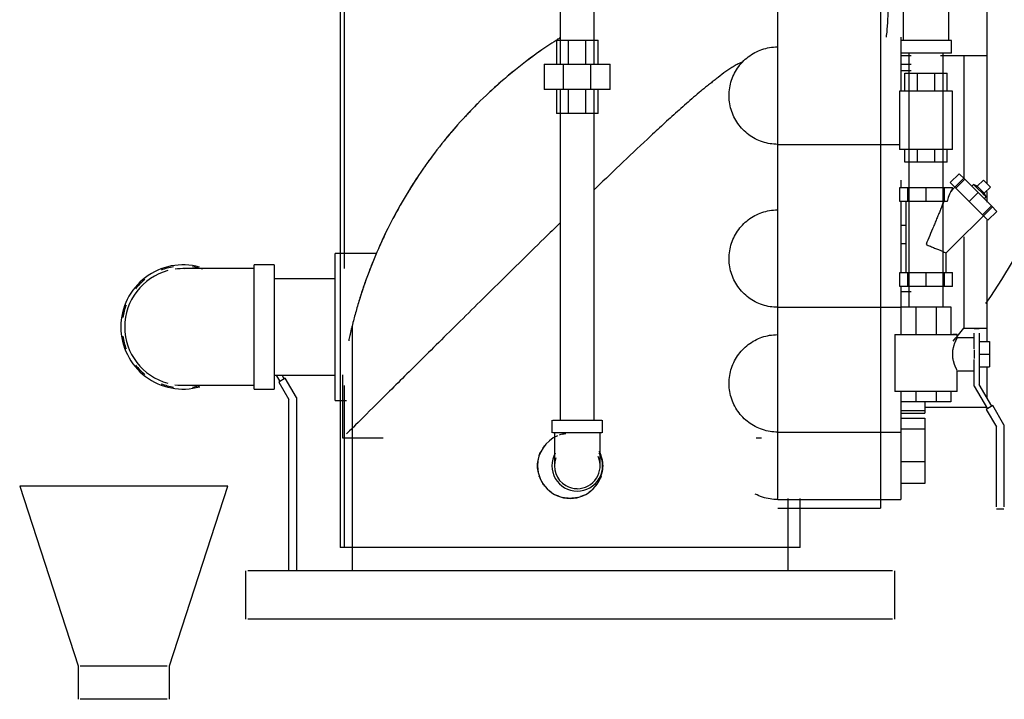
# Model space of a CAD drawing. Units: inches. Extents: x -1417 to 639, y -442 to 567.
# Drawn here: x -880 to -856, y -357 to -340 of the extents above; entities that cross this region are included whole.
import ezdxf

# ---------------------------------------------------------------- set-up
doc = ezdxf.new("R2010")
doc.units = ezdxf.units.IN
doc.header["$MEASUREMENT"] = 0
doc.linetypes.add('Hidden 1_16_', pattern=[0.09375, 0.0625, -0.03125])
doc.layers.add('A-DETL', color=90, linetype='Hidden 1_16_', lineweight=9)
doc.layers.add('P-PIPE', color=3, linetype='Continuous', lineweight=30)

# ---------------------------------------------------------------- blocks, each defined once
blk = doc.blocks.new('VKV Deluge Valve Model VXD - 10_ Flanged Model VXD Deluge Valve with Trim Hydraulic Release-V153-1 - Top')
at = {"layer": 'A-DETL'}
blk.add_line((-931.052, -343), (-931.052, -343.007), dxfattribs=at)
at = {"layer": 'A-DETL', "flags": 128}
blk.add_lwpolyline([(-929.927, -343.009), (-929.927, -343.002), (-929.927, -342.994)], dxfattribs=at)
at = {"layer": 'P-PIPE'}
for p, q in [((-936.335, -324.257), (-936.335, -345.035)), ((-930.91, -324.977), (-930.91, -333.125)), ((-930.07, -333.125), (-930.07, -324.977)), ((-936.234, -325.295), (-936.234, -338.159)), ((-920.4, -330.541), (-920.4, -332.912)), ((-922.458, -330.914), (-922.458, -332.539)), ((-921.333, -332.539), (-921.333, -330.914)), ((-925.548, -343.833), (-925.548, -331.727)), ((-923.017, -331.727), (-923.017, -344.071)), ((-931.005, -332.531), (-930.703, -332.531)), ((-931.005, -332.531), (-931.005, -333.125)), ((-930.703, -332.531), (-930.276, -332.531)), ((-930.703, -333.125), (-930.703, -332.531)), ((-930.276, -332.531), (-929.974, -332.531)), ((-930.276, -333.125), (-930.276, -332.531)), ((-929.974, -333.125), (-929.974, -332.531)), ((-922.521, -332.539), (-922.521, -332.852)), ((-921.896, -332.539), (-922.521, -332.539)), ((-922.517, -332.462), (-922.517, -332.539)), ((-921.271, -332.539), (-921.896, -332.539)), ((-921.271, -332.852), (-921.271, -332.539)), ((-921.896, -332.852), (-922.521, -332.852)), ((-922.517, -332.847), (-922.517, -333.789)), ((-922.316, -332.852), (-922.316, -339.102)), ((-921.271, -332.852), (-921.896, -332.852)), ((-921.476, -339.102), (-921.476, -332.852)), ((-922.517, -332.912), (-922.26, -332.912)), ((-921.536, -332.912), (-920.4, -332.912)), ((-920.963, -332.912), (-920.963, -335.947)), ((-920.4, -332.912), (-920.4, -336.06)), ((-931.302, -333.125), (-930.826, -333.125)), ((-931.302, -333.125), (-931.302, -333.75)), ((-930.826, -333.125), (-930.153, -333.125)), ((-930.826, -333.75), (-930.826, -333.125)), ((-930.153, -333.125), (-929.677, -333.125)), ((-930.153, -333.75), (-930.153, -333.125)), ((-929.677, -333.75), (-929.677, -333.125)), ((-922.517, -333.125), (-922.26, -333.125)), ((-922.517, -333.285), (-922.26, -333.285)), ((-922.415, -333.352), (-922.111, -333.352)), ((-922.415, -333.789), (-922.415, -333.352)), ((-922.111, -333.352), (-921.681, -333.352)), ((-922.111, -333.352), (-922.111, -333.789)), ((-921.681, -333.352), (-921.376, -333.352)), ((-921.681, -333.789), (-921.681, -333.352)), ((-921.376, -333.789), (-921.376, -333.352)), ((-930.826, -333.75), (-931.302, -333.75)), ((-931.005, -333.75), (-931.005, -334.344)), ((-930.91, -333.75), (-930.91, -341.899)), ((-930.153, -333.75), (-930.826, -333.75)), ((-930.703, -334.344), (-930.703, -333.75)), ((-930.276, -334.344), (-930.276, -333.75)), ((-929.677, -333.75), (-930.153, -333.75)), ((-930.07, -341.899), (-930.07, -333.75)), ((-929.974, -334.344), (-929.974, -333.75)), ((-922.552, -333.789), (-922.552, -335.227)), ((-921.896, -333.789), (-922.552, -333.789)), ((-921.24, -333.789), (-921.896, -333.789)), ((-921.24, -335.227), (-921.24, -333.789)), ((-930.703, -334.344), (-931.005, -334.344)), ((-930.276, -334.344), (-930.703, -334.344)), ((-929.974, -334.344), (-930.276, -334.344)), ((-925.548, -335.102), (-922.548, -335.102)), ((-921.896, -335.227), (-922.552, -335.227)), ((-922.415, -335.539), (-922.415, -335.227)), ((-922.111, -335.227), (-922.111, -335.539)), ((-921.24, -335.227), (-921.896, -335.227)), ((-921.681, -335.539), (-921.681, -335.227)), ((-921.376, -335.539), (-921.376, -335.227)), ((-922.111, -335.539), (-922.415, -335.539)), ((-921.681, -335.539), (-922.111, -335.539)), ((-921.376, -335.539), (-921.681, -335.539)), ((-922.517, -335.984), (-922.517, -336.164)), ((-921.078, -335.825), (-921.299, -336.046)), ((-920.968, -335.935), (-921.246, -336.214)), ((-920.942, -335.961), (-921.163, -336.182)), ((-921.078, -335.825), (-920.942, -335.961)), ((-920.942, -335.961), (-920.614, -336.289)), ((-920.48, -335.981), (-920.635, -336.136)), ((-920.48, -335.981), (-920.307, -336.155)), ((-922.545, -336.164), (-922.355, -336.164)), ((-922.545, -336.508), (-922.545, -336.164)), ((-922.355, -336.164), (-921.896, -336.164)), ((-922.355, -336.164), (-922.355, -336.508)), ((-921.896, -336.164), (-921.437, -336.164)), ((-921.896, -336.508), (-921.896, -336.164)), ((-921.437, -336.164), (-921.246, -336.164)), ((-921.437, -336.508), (-921.437, -336.164)), ((-921.163, -336.182), (-921.299, -336.046)), ((-921.282, -336.26), (-921.246, -336.214)), ((-921.246, -336.214), (-921.246, -336.164)), ((-920.835, -336.51), (-921.163, -336.182)), ((-920.725, -336.09), (-920.769, -336.134)), ((-920.635, -336.136), (-920.725, -336.09)), ((-920.647, -336.167), (-920.725, -336.09)), ((-920.725, -336.09), (-920.415, -336.399)), ((-920.635, -336.136), (-920.461, -336.309)), ((-920.461, -336.309), (-920.307, -336.155)), ((-920.614, -336.289), (-920.835, -336.51)), ((-920.614, -336.289), (-920.286, -336.617)), ((-920.415, -336.399), (-920.493, -336.322)), ((-920.415, -336.399), (-920.461, -336.309)), ((-920.459, -336.444), (-920.415, -336.399)), ((-920.4, -336.26), (-920.4, -336.527)), ((-922.355, -336.508), (-922.545, -336.508)), ((-922.517, -336.508), (-922.517, -336.919)), ((-922.396, -336.508), (-922.396, -338.258)), ((-921.896, -336.508), (-922.355, -336.508)), ((-921.437, -336.508), (-921.896, -336.508)), ((-921.378, -336.508), (-921.437, -336.508)), ((-921.378, -336.508), (-921.42, -336.508)), ((-921.396, -337.778), (-920.261, -336.642)), ((-920.507, -336.838), (-920.835, -336.51)), ((-920.286, -336.617), (-920.507, -336.838)), ((-920.286, -336.617), (-920.15, -336.753)), ((-922.517, -336.919), (-922.517, -338.259)), ((-920.371, -336.974), (-920.507, -336.838)), ((-920.4, -336.97), (-920.4, -339.635)), ((-920.15, -336.753), (-920.371, -336.974)), ((-922.396, -337.1), (-922.517, -337.1)), ((-920.963, -337.381), (-920.963, -339.635)), ((-922.396, -337.555), (-922.517, -337.555)), ((-935.438, -337.791), (-936.454, -337.791)), ((-936.454, -339.602), (-936.454, -337.791)), ((-921.396, -338.258), (-921.396, -337.778)), ((-937.954, -338.071), (-938.454, -338.071)), ((-938.454, -339.602), (-938.454, -338.071)), ((-937.954, -338.071), (-937.954, -339.602)), ((-936.454, -338.414), (-937.954, -338.414)), ((-922.545, -338.258), (-922.355, -338.258)), ((-922.545, -338.602), (-922.545, -338.258)), ((-922.355, -338.258), (-921.896, -338.258)), ((-922.355, -338.258), (-922.355, -338.602)), ((-921.896, -338.258), (-921.437, -338.258)), ((-921.896, -338.602), (-921.896, -338.258)), ((-921.437, -338.258), (-921.246, -338.258)), ((-921.437, -338.602), (-921.437, -338.258)), ((-921.246, -338.602), (-921.246, -338.258)), ((-922.355, -338.602), (-922.545, -338.602)), ((-922.517, -338.604), (-922.517, -339.116)), ((-921.896, -338.602), (-922.355, -338.602)), ((-921.437, -338.602), (-921.896, -338.602)), ((-921.246, -338.602), (-921.437, -338.602)), ((-922.26, -338.734), (-922.517, -338.734)), ((-925.548, -339.118), (-922.517, -339.118)), ((-922.517, -339.116), (-922.517, -339.789)), ((-922.505, -339.102), (-922.148, -339.102)), ((-922.505, -339.789), (-922.505, -339.102)), ((-922.148, -339.102), (-921.643, -339.102)), ((-922.148, -339.102), (-922.148, -339.789)), ((-921.643, -339.102), (-921.286, -339.102)), ((-921.643, -339.102), (-921.643, -339.789)), ((-921.286, -339.102), (-921.286, -339.789)), ((-938.454, -341.133), (-938.454, -339.602)), ((-937.954, -339.602), (-937.954, -341.133)), ((-936.454, -341.412), (-936.454, -339.602)), ((-936.04, -339.571), (-936.04, -345.614)), ((-920.963, -339.635), (-920.4, -339.635)), ((-920.583, -339.649), (-920.708, -339.649)), ((-920.4, -339.635), (-920.4, -339.961)), ((-922.661, -339.789), (-922.661, -341.196)), ((-922.661, -339.789), (-921.13, -339.789)), ((-921.13, -339.789), (-921.233, -339.789)), ((-921.13, -339.867), (-921.13, -339.789)), ((-920.708, -339.867), (-921.13, -339.867)), ((-920.708, -340.024), (-920.708, -339.759)), ((-920.583, -339.759), (-920.583, -340.024)), ((-920.708, -340.141), (-920.708, -340.024)), ((-920.583, -339.961), (-920.333, -339.961)), ((-920.583, -340.024), (-920.583, -341.024)), ((-920.333, -339.961), (-920.333, -340.274)), ((-920.708, -340.169), (-920.708, -340.274)), ((-920.708, -340.274), (-920.708, -340.379)), ((-920.583, -340.274), (-920.333, -340.274)), ((-920.333, -340.274), (-920.333, -340.586)), ((-920.708, -341.057), (-920.708, -340.407)), ((-920.583, -340.586), (-920.333, -340.586)), ((-920.4, -340.586), (-920.4, -341.342)), ((-937.954, -340.789), (-936.454, -340.789)), ((-937.909, -340.789), (-937.819, -340.945)), ((-937.71, -340.883), (-937.764, -340.789)), ((-936.273, -340.782), (-936.273, -342.334)), ((-921.13, -340.68), (-920.708, -340.68)), ((-921.13, -341.196), (-921.13, -340.68)), ((-937.684, -340.868), (-937.845, -340.96)), ((-937.845, -340.96), (-937.595, -341.393)), ((-937.41, -341.344), (-937.684, -340.868)), ((-936.234, -341.045), (-936.234, -345.035)), ((-920.708, -341.057), (-920.385, -341.617)), ((-920.277, -341.555), (-920.583, -341.024)), ((-938.454, -341.133), (-937.954, -341.133)), ((-937.41, -341.344), (-937.41, -345.539)), ((-921.13, -341.196), (-922.661, -341.196)), ((-922.517, -341.226), (-922.517, -342.193)), ((-922.505, -341.446), (-922.505, -341.196)), ((-922.148, -341.196), (-922.148, -341.446)), ((-921.643, -341.196), (-921.643, -341.446)), ((-921.286, -341.196), (-921.286, -341.446)), ((-937.595, -345.539), (-937.595, -341.393)), ((-936.454, -341.412), (-936.179, -341.412)), ((-936.335, -341.362), (-936.335, -345.035)), ((-922.148, -341.446), (-922.505, -341.446)), ((-921.643, -341.446), (-922.148, -341.446)), ((-921.927, -341.446), (-921.927, -341.672)), ((-921.927, -341.578), (-920.407, -341.578)), ((-921.286, -341.446), (-921.643, -341.446)), ((-920.251, -341.54), (-920.411, -341.632)), ((-919.976, -342.016), (-920.251, -341.54)), ((-921.927, -341.672), (-922.517, -341.672)), ((-922.517, -341.726), (-921.927, -341.726)), ((-921.927, -341.672), (-921.927, -341.726)), ((-920.411, -341.632), (-920.161, -342.065)), ((-931.115, -341.899), (-931.115, -342.211)), ((-931.093, -341.899), (-930.49, -341.899)), ((-930.49, -341.899), (-929.886, -341.899)), ((-929.865, -342.211), (-929.865, -341.899)), ((-922.517, -341.852), (-921.927, -341.852)), ((-921.927, -341.852), (-921.927, -342.115)), ((-920.161, -343.68), (-920.161, -342.065)), ((-919.976, -342.016), (-919.976, -343.68)), ((-930.49, -342.211), (-931.093, -342.211)), ((-931.052, -342.211), (-931.052, -342.274)), ((-929.886, -342.211), (-930.49, -342.211)), ((-929.927, -342.274), (-929.927, -342.211)), ((-925.548, -342.193), (-922.517, -342.193)), ((-922.517, -342.115), (-921.927, -342.115)), ((-922.517, -342.19), (-922.517, -342.421)), ((-921.927, -342.115), (-921.927, -342.918)), ((-936.273, -342.334), (-935.27, -342.334)), ((-926.079, -342.334), (-925.951, -342.334)), ((-922.517, -342.421), (-922.517, -343.854)), ((-922.517, -342.918), (-921.927, -342.918)), ((-921.927, -342.918), (-921.927, -343.458)), ((-944.228, -343.528), (-942.79, -347.952)), ((-941.665, -343.528), (-944.228, -343.528)), ((-939.103, -343.528), (-941.665, -343.528)), ((-940.54, -347.952), (-939.103, -343.528)), ((-921.927, -343.458), (-922.517, -343.458)), ((-920.161, -344.032), (-920.161, -343.68)), ((-919.976, -343.68), (-919.976, -344.032)), ((-925.548, -343.854), (-923.017, -343.854)), ((-925.548, -343.856), (-922.517, -343.856)), ((-925.29, -345.614), (-925.29, -343.833)), ((-924.995, -345.035), (-924.995, -343.833)), ((-923.017, -343.856), (-922.517, -343.856)), ((-922.517, -343.854), (-922.517, -343.856)), ((-925.548, -344.071), (-923.017, -344.071)), ((-920.161, -344.086), (-919.976, -344.086)), ((-936.234, -345.035), (-936.335, -345.035)), ((-930.665, -345.035), (-936.233, -345.035)), ((-924.995, -345.035), (-930.665, -345.035)), ((-938.665, -345.614), (-938.665, -346.805)), ((-930.665, -345.614), (-938.607, -345.614)), ((-937.595, -345.614), (-937.595, -345.539)), ((-937.41, -345.539), (-937.41, -345.614)), ((-922.724, -345.614), (-930.665, -345.614)), ((-922.665, -346.805), (-922.665, -345.614)), ((-930.665, -346.805), (-938.607, -346.805)), ((-922.724, -346.805), (-930.665, -346.805)), ((-942.79, -347.952), (-942.79, -348.778)), ((-942.735, -347.952), (-941.665, -347.952)), ((-941.665, -347.952), (-940.595, -347.952)), ((-940.54, -348.778), (-940.54, -347.952)), ((-941.665, -348.778), (-942.735, -348.778)), ((-940.595, -348.778), (-941.665, -348.778))]:
    blk.add_line(p, q, dxfattribs=at)
at = {"layer": 'P-PIPE', "flags": 128}
for points in [[(-918.116, -332.167), (-918.117, -332.232), (-918.147, -332.735), (-918.197, -333.238), (-918.268, -333.738), (-918.358, -334.234), (-918.468, -334.727), (-918.598, -335.215), (-918.747, -335.697), (-918.916, -336.173), (-919.103, -336.642), (-919.309, -337.103), (-919.533, -337.555), (-919.775, -337.998), (-920.035, -338.431), (-920.311, -338.853), (-920.427, -339.02)], [(-926.749, -333.901), (-926.748, -333.853), (-926.745, -333.805), (-926.741, -333.757), (-926.734, -333.709), (-926.725, -333.662), (-926.715, -333.615), (-926.703, -333.569), (-926.688, -333.523), (-926.672, -333.477), (-926.654, -333.433), (-926.635, -333.389), (-926.614, -333.346), (-926.591, -333.304), (-926.566, -333.263), (-926.54, -333.222), (-926.512, -333.183), (-926.482, -333.145), (-926.451, -333.109), (-926.419, -333.073), (-926.385, -333.039), (-926.35, -333.006), (-926.313, -332.975), (-926.276, -332.945), (-926.237, -332.917), (-926.197, -332.89), (-926.156, -332.865), (-926.114, -332.841), (-926.071, -332.819), (-926.028, -332.799), (-925.983, -332.781), (-925.938, -332.765), (-925.893, -332.75), (-925.846, -332.737), (-925.799, -332.726), (-925.752, -332.717), (-925.705, -332.71), (-925.657, -332.704), (-925.609, -332.701), (-925.561, -332.7), (-925.548, -332.699)], [(-925.548, -335.102), (-925.596, -335.101), (-925.644, -335.098), (-925.692, -335.093), (-925.739, -335.086), (-925.787, -335.078), (-925.834, -335.067), (-925.88, -335.055), (-925.926, -335.041), (-925.971, -335.025), (-926.016, -335.007), (-926.06, -334.987), (-926.103, -334.966), (-926.145, -334.943), (-926.186, -334.918), (-926.226, -334.892), (-926.265, -334.864), (-926.303, -334.835), (-926.34, -334.804), (-926.376, -334.771), (-926.41, -334.737), (-926.443, -334.702), (-926.474, -334.666), (-926.504, -334.628), (-926.532, -334.59), (-926.559, -334.55), (-926.584, -334.509), (-926.608, -334.467), (-926.629, -334.424), (-926.649, -334.38), (-926.668, -334.336), (-926.684, -334.291), (-926.699, -334.245), (-926.712, -334.199), (-926.723, -334.152), (-926.732, -334.105), (-926.739, -334.057), (-926.744, -334.01), (-926.748, -333.962), (-926.749, -333.914), (-926.749, -333.901)], [(-921.246, -336.214), (-921.282, -336.26), (-921.316, -336.326), (-921.349, -336.409), (-921.378, -336.508)], [(-926.749, -337.917), (-926.748, -337.869), (-926.745, -337.821), (-926.741, -337.773), (-926.734, -337.726), (-926.725, -337.679), (-926.715, -337.632), (-926.703, -337.585), (-926.688, -337.539), (-926.672, -337.494), (-926.654, -337.45), (-926.635, -337.406), (-926.614, -337.363), (-926.591, -337.32), (-926.566, -337.279), (-926.54, -337.239), (-926.512, -337.2), (-926.482, -337.162), (-926.451, -337.125), (-926.419, -337.09), (-926.385, -337.056), (-926.35, -337.023), (-926.313, -336.991), (-926.276, -336.962), (-926.237, -336.933), (-926.197, -336.907), (-926.156, -336.881), (-926.114, -336.858), (-926.071, -336.836), (-926.028, -336.816), (-925.983, -336.798), (-925.938, -336.781), (-925.893, -336.767), (-925.846, -336.754), (-925.799, -336.743), (-925.752, -336.734), (-925.705, -336.726), (-925.657, -336.721), (-925.609, -336.718), (-925.561, -336.716), (-925.548, -336.716)], [(-925.548, -339.118), (-925.596, -339.117), (-925.644, -339.115), (-925.692, -339.11), (-925.739, -339.103), (-925.787, -339.095), (-925.834, -339.084), (-925.88, -339.072), (-925.926, -339.057), (-925.971, -339.041), (-926.016, -339.024), (-926.06, -339.004), (-926.103, -338.983), (-926.145, -338.96), (-926.186, -338.935), (-926.226, -338.909), (-926.265, -338.881), (-926.303, -338.851), (-926.34, -338.82), (-926.376, -338.788), (-926.41, -338.754), (-926.443, -338.719), (-926.474, -338.683), (-926.504, -338.645), (-926.532, -338.606), (-926.559, -338.566), (-926.584, -338.525), (-926.608, -338.483), (-926.629, -338.441), (-926.649, -338.397), (-926.668, -338.353), (-926.684, -338.307), (-926.699, -338.262), (-926.712, -338.215), (-926.723, -338.169), (-926.732, -338.121), (-926.739, -338.074), (-926.744, -338.026), (-926.748, -337.978), (-926.749, -337.93), (-926.749, -337.917)], [(-938.454, -338.164), (-938.524, -338.164), (-938.594, -338.164), (-938.664, -338.164), (-938.733, -338.164), (-938.802, -338.164), (-938.87, -338.164), (-938.938, -338.164), (-939.005, -338.164), (-939.071, -338.164), (-939.136, -338.164), (-939.2, -338.164), (-939.262, -338.164), (-939.324, -338.164), (-939.384, -338.164), (-939.443, -338.164), (-939.499, -338.164), (-939.555, -338.164), (-939.608, -338.164), (-939.66, -338.164), (-939.71, -338.164), (-939.758, -338.164), (-939.803, -338.164), (-939.847, -338.164), (-939.888, -338.164), (-939.927, -338.164), (-939.964, -338.164), (-939.998, -338.164), (-940.03, -338.164), (-940.059, -338.164), (-940.085, -338.164), (-940.11, -338.164), (-940.131, -338.164), (-940.15, -338.164), (-940.166, -338.164), (-940.179, -338.164), (-940.189, -338.164), (-940.197, -338.164), (-940.202, -338.164), (-940.204, -338.164), (-940.204, -338.164)], [(-926.749, -340.992), (-926.748, -340.943), (-926.745, -340.896), (-926.741, -340.848), (-926.734, -340.8), (-926.725, -340.753), (-926.715, -340.706), (-926.703, -340.66), (-926.688, -340.614), (-926.672, -340.568), (-926.654, -340.524), (-926.635, -340.48), (-926.614, -340.437), (-926.591, -340.395), (-926.566, -340.353), (-926.54, -340.313), (-926.512, -340.274), (-926.482, -340.236), (-926.451, -340.199), (-926.419, -340.164), (-926.385, -340.13), (-926.35, -340.097), (-926.313, -340.066), (-926.276, -340.036), (-926.237, -340.008), (-926.197, -339.981), (-926.156, -339.956), (-926.114, -339.932), (-926.071, -339.91), (-926.028, -339.89), (-925.983, -339.872), (-925.938, -339.855), (-925.893, -339.841), (-925.846, -339.828), (-925.799, -339.817), (-925.752, -339.808), (-925.705, -339.801), (-925.657, -339.795), (-925.609, -339.792), (-925.561, -339.79), (-925.548, -339.79)], [(-940.204, -341.039), (-940.203, -341.039), (-940.199, -341.039), (-940.192, -341.039), (-940.182, -341.039), (-940.169, -341.039), (-940.154, -341.039), (-940.136, -341.039), (-940.116, -341.039), (-940.092, -341.039), (-940.066, -341.039), (-940.038, -341.039), (-940.007, -341.039), (-939.973, -341.039), (-939.937, -341.039), (-939.899, -341.039), (-939.858, -341.039), (-939.815, -341.039), (-939.77, -341.039), (-939.723, -341.039), (-939.674, -341.039), (-939.622, -341.039), (-939.569, -341.039), (-939.515, -341.039), (-939.458, -341.039), (-939.4, -341.039), (-939.34, -341.039), (-939.279, -341.039), (-939.217, -341.039), (-939.153, -341.039), (-939.089, -341.039), (-939.023, -341.039), (-938.956, -341.039), (-938.889, -341.039), (-938.821, -341.039), (-938.752, -341.039), (-938.683, -341.039), (-938.613, -341.039), (-938.543, -341.039), (-938.473, -341.039), (-938.454, -341.039)], [(-925.548, -342.193), (-925.596, -342.192), (-925.644, -342.189), (-925.692, -342.184), (-925.739, -342.177), (-925.787, -342.169), (-925.834, -342.158), (-925.88, -342.146), (-925.926, -342.132), (-925.971, -342.116), (-926.016, -342.098), (-926.06, -342.078), (-926.103, -342.057), (-926.145, -342.034), (-926.186, -342.009), (-926.226, -341.983), (-926.265, -341.955), (-926.303, -341.926), (-926.34, -341.895), (-926.376, -341.862), (-926.41, -341.828), (-926.443, -341.793), (-926.474, -341.757), (-926.504, -341.719), (-926.532, -341.68), (-926.559, -341.641), (-926.584, -341.6), (-926.608, -341.558), (-926.629, -341.515), (-926.649, -341.471), (-926.668, -341.427), (-926.684, -341.382), (-926.699, -341.336), (-926.712, -341.29), (-926.723, -341.243), (-926.732, -341.196), (-926.739, -341.148), (-926.744, -341.1), (-926.748, -341.052), (-926.749, -341.004), (-926.749, -340.992)], [(-931.052, -342.274), (-931.052, -342.304), (-931.052, -342.334), (-931.052, -342.363), (-931.052, -342.393), (-931.052, -342.423), (-931.052, -342.452), (-931.052, -342.481), (-931.052, -342.51), (-931.052, -342.538), (-931.052, -342.566), (-931.052, -342.593), (-931.052, -342.62), (-931.052, -342.646), (-931.052, -342.672), (-931.052, -342.697), (-931.052, -342.722), (-931.052, -342.745), (-931.052, -342.768), (-931.052, -342.79), (-931.052, -342.812), (-931.052, -342.832), (-931.052, -342.852), (-931.052, -342.87), (-931.052, -342.888), (-931.052, -342.905), (-931.052, -342.92), (-931.052, -342.935), (-931.052, -342.949), (-931.052, -342.961), (-931.052, -342.973), (-931.052, -342.983), (-931.052, -342.992), (-931.052, -343), (-931.052, -343.007), (-931.052, -343.013), (-931.052, -343.017), (-931.052, -343.021), (-931.052, -343.023), (-931.052, -343.024)], [(-929.927, -343.024), (-929.927, -343.023), (-929.927, -343.021), (-929.927, -343.018), (-929.927, -343.014), (-929.927, -343.009), (-929.927, -343.002), (-929.927, -342.994), (-929.927, -342.986), (-929.927, -342.976), (-929.927, -342.964), (-929.927, -342.952), (-929.927, -342.939), (-929.927, -342.925), (-929.927, -342.909), (-929.927, -342.893), (-929.927, -342.875), (-929.927, -342.857), (-929.927, -342.838), (-929.927, -342.817), (-929.927, -342.796), (-929.927, -342.774), (-929.927, -342.752), (-929.927, -342.728), (-929.927, -342.704), (-929.927, -342.679), (-929.927, -342.653), (-929.927, -342.627), (-929.927, -342.6), (-929.927, -342.573), (-929.927, -342.545), (-929.927, -342.517), (-929.927, -342.489), (-929.927, -342.46), (-929.927, -342.431), (-929.927, -342.401), (-929.927, -342.371), (-929.927, -342.342), (-929.927, -342.312), (-929.927, -342.282), (-929.927, -342.274)], [(-925.548, -343.856), (-925.596, -343.855), (-925.644, -343.853), (-925.692, -343.848), (-925.739, -343.841), (-925.787, -343.833), (-925.834, -343.822), (-925.88, -343.81), (-925.926, -343.795), (-925.971, -343.779), (-926.016, -343.762), (-926.06, -343.742), (-926.103, -343.721)]]:
    blk.add_lwpolyline(points, dxfattribs=at)
at = {"layer": 'P-PIPE'}
for centre, radius, start, end in [((-940.204, -339.602), 1.531, 74.6253, 180), ((-940.204, -339.602), 1.5, 98.8587, 111.1413), ((-940.204, -339.602), 1.437, 88.0983, 97.8033), ((-940.204, -339.602), 1.5, 71.4205, 81.1413), ((-940.204, -339.602), 1.437, 105, 180), ((-940.204, -339.602), 1.5, 128.8587, 141.1413), ((-940.204, -339.602), 1.5, 158.8587, 171.1413), ((-940.204, -339.602), 1.531, 180, 285.6416), ((-940.204, -339.602), 1.437, 180, 255), ((-940.204, -339.602), 1.5, 188.8587, 201.1413), ((-940.204, -339.602), 1.5, 218.8587, 231.1413), ((-940.204, -339.602), 1.5, 248.8587, 261.1413), ((-940.204, -339.602), 1.438, 262.1042, 273.8606), ((-940.204, -339.602), 1.5, 278.8587, 287.3009), ((-930.665, -343.024), 0.803, 112.636, 180), ((-930.665, -343.024), 0.803, 97.6191, 109.7476), ((-930.49, -343.024), 0.625, 150, 270), ((-930.49, -343.024), 0.625, 270, 30), ((-930.49, -343.024), 0.563, 270, 23.7434), ((-930.665, -343.024), 0.803, 11.6788, 27.0219), ((-930.665, -343.024), 0.803, 180, 360), ((-930.49, -343.024), 0.563, 159.3907, 239.9919), ((-930.49, -343.024), 0.562, 240, 270)]:
    blk.add_arc(centre, radius, start, end, dxfattribs=at)
for points, knots in [([(-922.873, -330.991), (-922.862, -331.104), (-922.836, -331.481), (-922.83, -331.973), (-922.867, -332.349), (-922.879, -332.462)], [0.1902323, 0.1902323, 0.1902323, 0.1902323, 0.3333333, 0.6666667, 0.8095865, 0.8095865, 0.8095865, 0.8095865]), ([(-931.012, -332.541), (-931.148, -332.628), (-931.524, -332.881), (-932.337, -333.501), (-933.341, -334.459), (-934.327, -335.701), (-934.976, -336.788), (-935.398, -337.673), (-935.622, -338.229), (-935.778, -338.674), (-935.866, -338.95), (-935.93, -339.169), (-935.975, -339.333), (-936.01, -339.468), (-936.037, -339.575), (-936.057, -339.654), (-936.076, -339.732), (-936.098, -339.83), (-936.113, -339.901), (-936.122, -339.946)], [0.0157339, 0.0157339, 0.0157339, 0.0157339, 0.0344828, 0.0689655, 0.137931, 0.2068966, 0.2758621, 0.3103448, 0.3448276, 0.362069, 0.3793103, 0.387931, 0.3965517, 0.4051724, 0.4094828, 0.4137931, 0.4181034, 0.4224138, 0.4297585, 0.4297585, 0.4297585, 0.4297585]), ([(-926.428, -333.077), (-926.442, -333.083), (-926.492, -333.105), (-926.576, -333.145), (-926.712, -333.225), (-926.876, -333.339), (-927.036, -333.465), (-927.146, -333.553), (-927.209, -333.603), (-927.256, -333.639), (-927.303, -333.675), (-927.365, -333.725), (-927.473, -333.812), (-927.624, -333.941), (-927.802, -334.098), (-928.039, -334.308), (-928.332, -334.572), (-928.792, -334.999), (-929.358, -335.533), (-929.82, -335.977), (-930.057, -336.206), (-930.075, -336.223)], [0.0231957, 0.0231957, 0.0231957, 0.0231957, 0.0243902, 0.027439, 0.0304878, 0.0365854, 0.0426829, 0.0457317, 0.0472561, 0.0487805, 0.0503049, 0.0518293, 0.054878, 0.0609756, 0.0670732, 0.0731707, 0.0853659, 0.097561, 0.1219512, 0.1463415, 0.1483575, 0.1483575, 0.1483575, 0.1483575]), ([(-933.99, -335.295), (-934.051, -335.376), (-934.125, -335.476), (-934.197, -335.576), (-934.21, -335.595)], [0.20718473, 0.20718473, 0.20718473, 0.20718473, 0.22222222, 0.22561761, 0.22561761, 0.22561761, 0.22561761]), ([(-934.821, -336.548), (-934.863, -336.621), (-934.921, -336.724), (-934.977, -336.828), (-934.993, -336.858)], [0.28319825, 0.28319825, 0.28319825, 0.28319825, 0.2962963, 0.30175699, 0.30175699, 0.30175699, 0.30175699]), ([(-921.456, -336.508), (-921.469, -336.539), (-921.496, -336.602), (-921.529, -336.686), (-921.557, -336.755), (-921.579, -336.807), (-921.602, -336.86), (-921.624, -336.914), (-921.646, -336.968), (-921.676, -337.04), (-921.729, -337.167), (-921.805, -337.35), (-921.865, -337.497), (-921.896, -337.571)], [0, 0, 0, 0, 0.1, 0.2, 0.25, 0.3, 0.35, 0.4, 0.45, 0.5, 0.6, 0.8, 1, 1, 1, 1]), ([(-930.911, -337.036), (-931.044, -337.166), (-931.597, -337.707), (-932.537, -338.631), (-933.663, -339.745), (-934.661, -340.734), (-935.481, -341.547), (-935.961, -342.024), (-936.132, -342.194), (-936.175, -342.237)], [0.1798927, 0.1798927, 0.1798927, 0.1798927, 0.195122, 0.2439024, 0.2926829, 0.3414634, 0.3902439, 0.4390244, 0.4634146, 0.4634146, 0.4634146, 0.4634146]), ([(-935.163, -337.186), (-935.195, -337.253), (-935.247, -337.358), (-935.296, -337.464), (-935.314, -337.503)], [0.32140649, 0.32140649, 0.32140649, 0.32140649, 0.33333333, 0.34038952, 0.34038952, 0.34038952, 0.34038952]), ([(-935.456, -337.827), (-935.459, -337.833), (-935.483, -337.891), (-935.527, -337.998), (-935.568, -338.101), (-935.588, -338.153), (-935.589, -338.155)], [0.3599022, 0.3599022, 0.3599022, 0.3599022, 0.36111111, 0.37037037, 0.37962963, 0.3800051, 0.3800051, 0.3800051, 0.3800051]), ([(-935.776, -338.674), (-935.806, -338.765), (-935.842, -338.875), (-935.875, -338.985), (-935.881, -339.004)], [0.35320084, 0.35320084, 0.35320084, 0.35320084, 0.36666667, 0.36950483, 0.36950483, 0.36950483, 0.36950483]), ([(-935.702, -338.46), (-935.709, -338.479), (-935.724, -338.523), (-935.748, -338.59), (-935.772, -338.661), (-935.789, -338.713), (-935.798, -338.74), (-935.799, -338.743)], [0.39897925, 0.39897925, 0.39897925, 0.39897925, 0.40277778, 0.40740741, 0.41203704, 0.41666667, 0.41736998, 0.41736998, 0.41736998, 0.41736998]), ([(-921.136, -339.878), (-921.137, -339.881), (-921.141, -339.888), (-921.147, -339.899), (-921.151, -339.908), (-921.156, -339.919), (-921.162, -339.93), (-921.168, -339.943), (-921.174, -339.957), (-921.18, -339.971), (-921.186, -339.987), (-921.193, -340.003), (-921.198, -340.017), (-921.202, -340.029), (-921.206, -340.041), (-921.211, -340.056), (-921.217, -340.076), (-921.223, -340.096), (-921.228, -340.116), (-921.234, -340.145), (-921.243, -340.196), (-921.246, -340.242), (-921.247, -340.274)], [0.1428571, 0.1428571, 0.1428571, 0.1428571, 0.2142857, 0.25, 0.2857143, 0.3214286, 0.3571429, 0.3928571, 0.4285714, 0.4642857, 0.5, 0.5357143, 0.5714286, 0.5892857, 0.6071429, 0.6428571, 0.6785714, 0.7142857, 0.75, 0.7857143, 0.8571429, 1, 1, 1, 1]), ([(-921.247, -340.274), (-921.246, -340.305), (-921.243, -340.351), (-921.233, -340.41), (-921.225, -340.445), (-921.217, -340.472), (-921.211, -340.491), (-921.205, -340.51), (-921.199, -340.528), (-921.193, -340.545), (-921.186, -340.561), (-921.18, -340.576), (-921.174, -340.591), (-921.168, -340.604), (-921.162, -340.617), (-921.156, -340.628), (-921.151, -340.639), (-921.147, -340.648), (-921.141, -340.659), (-921.137, -340.666), (-921.136, -340.669)], [0, 0, 0, 0, 0.1428571, 0.2142857, 0.2857143, 0.3214286, 0.3571429, 0.3928571, 0.4285714, 0.4642857, 0.5, 0.5357143, 0.5714286, 0.6071429, 0.6428571, 0.6785714, 0.7142857, 0.75, 0.7857143, 0.8571429, 0.8571429, 0.8571429, 0.8571429]), ([(-929.942, -342.676), (-929.929, -342.703), (-929.915, -342.733), (-929.906, -342.765), (-929.905, -342.768)], [0.71428571, 0.71428571, 0.71428571, 0.71428571, 0.78571429, 0.79381, 0.79381, 0.79381, 0.79381]), ([(-931.388, -343.372), (-931.402, -343.345), (-931.416, -343.314), (-931.425, -343.282), (-931.426, -343.279)], [0.71428571, 0.71428571, 0.71428571, 0.71428571, 0.78571429, 0.79381, 0.79381, 0.79381, 0.79381]), ([(-930.317, -343.747), (-930.344, -343.76), (-930.375, -343.774), (-930.406, -343.783), (-930.41, -343.784)], [0.71428571, 0.71428571, 0.71428571, 0.71428571, 0.78571429, 0.79397655, 0.79397655, 0.79397655, 0.79397655])]:
    blk.add_open_spline(points, degree=3, knots=knots, dxfattribs=at)
for points in [[(-930.901, -332.47), (-930.931, -332.489), (-930.96, -332.508), (-930.99, -332.526)], [(-931.381, -332.788), (-931.613, -332.95), (-932.062, -333.29), (-932.479, -333.655), (-932.679, -333.842)], [(-932.333, -333.53), (-932.453, -333.634), (-932.57, -333.74), (-932.685, -333.847)], [(-932.985, -334.139), (-933.076, -334.232), (-933.166, -334.325), (-933.254, -334.42)], [(-932.945, -334.1), (-933.031, -334.186), (-933.116, -334.273), (-933.198, -334.361)], [(-933.54, -334.739), (-933.62, -334.833), (-933.699, -334.927), (-933.776, -335.022)], [(-933.495, -334.688), (-933.568, -334.772), (-933.64, -334.856), (-933.71, -334.941)], [(-934.038, -335.359), (-934.109, -335.454), (-934.178, -335.549), (-934.246, -335.645)], [(-934.483, -335.995), (-934.545, -336.091), (-934.606, -336.188), (-934.666, -336.285)], [(-934.431, -335.916), (-934.498, -336.017), (-934.563, -336.119), (-934.626, -336.221)], [(-934.877, -336.646), (-934.932, -336.743), (-934.984, -336.84), (-935.036, -336.938)], [(-921.487, -336.58), (-921.476, -336.555), (-921.466, -336.531), (-921.456, -336.508)], [(-935.222, -337.309), (-935.269, -337.406), (-935.314, -337.503), (-935.358, -337.601)], [(-921.896, -337.571), (-921.86, -337.585), (-921.788, -337.615), (-921.684, -337.658), (-921.59, -337.697), (-921.508, -337.731), (-921.445, -337.757), (-921.405, -337.774), (-921.396, -337.778), (-921.396, -337.778)], [(-935.521, -337.984), (-935.56, -338.08), (-935.597, -338.176), (-935.634, -338.272)], [(-921.23, -339.953), (-921.139, -339.848), (-921.05, -339.742), (-920.963, -339.635)], [(-921.135, -339.877), (-921.132, -339.871), (-921.13, -339.867), (-921.13, -339.867)], [(-921.13, -339.867), (-921.13, -339.867), (-921.132, -339.871), (-921.135, -339.877)], [(-930.845, -342.241), (-930.821, -342.236), (-930.796, -342.233), (-930.772, -342.23)], [(-931.335, -342.582), (-931.322, -342.562), (-931.308, -342.542), (-931.293, -342.523)], [(-931.166, -342.396), (-931.147, -342.381), (-931.128, -342.366), (-931.108, -342.352)], [(-931.426, -342.768), (-931.416, -342.737), (-931.403, -342.705), (-931.389, -342.675)], [(-931.468, -343.024), (-931.468, -342.963), (-931.461, -342.903), (-931.448, -342.845)], [(-931.448, -343.203), (-931.461, -343.145), (-931.468, -343.085), (-931.468, -343.024)], [(-929.883, -342.844), (-929.87, -342.903), (-929.863, -342.963), (-929.863, -343.024)], [(-929.863, -343.024), (-929.863, -343.085), (-929.869, -343.144), (-929.883, -343.202)], [(-929.904, -343.279), (-929.915, -343.311), (-929.928, -343.342), (-929.942, -343.372)], [(-931.293, -343.524), (-931.308, -343.505), (-931.323, -343.486), (-931.337, -343.466)], [(-929.995, -343.466), (-930.009, -343.486), (-930.023, -343.505), (-930.038, -343.524)], [(-931.107, -343.694), (-931.124, -343.683), (-931.14, -343.671), (-931.156, -343.659)], [(-930.921, -343.785), (-930.953, -343.774), (-930.984, -343.761), (-931.014, -343.747)], [(-930.175, -343.659), (-930.191, -343.671), (-930.207, -343.683), (-930.223, -343.695)], [(-930.665, -343.826), (-930.726, -343.826), (-930.786, -343.82), (-930.844, -343.806)], [(-930.486, -343.806), (-930.544, -343.819), (-930.604, -343.826), (-930.665, -343.826)]]:
    blk.add_open_spline(points, degree=3, dxfattribs=at)

msp = doc.modelspace()

# ---------------------------------------------------------------- block references
at = {"layer": 'P-PIPE', "linetype": 'Hidden 1_16_', "lineweight": 9}
msp.add_blockref('VKV Deluge Valve Model VXD - 10_ Flanged Model VXD Deluge Valve with Trim Hydraulic Release-V153-1 - Top', (63.909, -8.449), dxfattribs=at)

doc.saveas('drawing.dxf')
